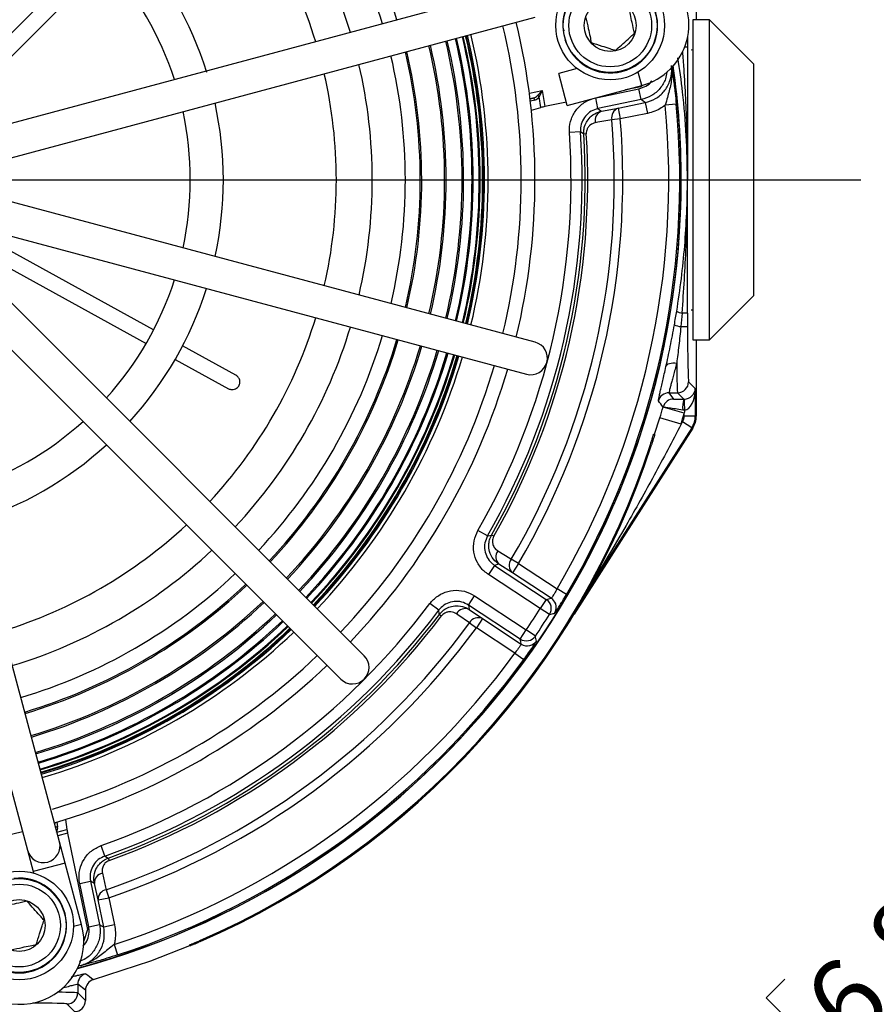
# Model space of a CAD drawing. Units: millimetres. Extents: x -5 to 599, y -5 to 425.
# Drawn here: x 247 to 286, y 283 to 328 of the extents above; entities that cross this region are included whole.
import ezdxf

# ---------------------------------------------------------------- set-up
doc = ezdxf.new("R2010")
doc.units = ezdxf.units.MM
doc.layers.add('DWG_DATA', color=7, linetype='Continuous')
doc.styles.add('SLDTEXTSTYLE5', font='TXT', dxfattribs={"width": 0.605})
doc.dimstyles.new('SLDDIMSTYLE2', dxfattribs={"dimtxt": 3.5, "dimasz": 3.556, "dimexe": 0, "dimexo": 0.0625, "dimgap": 0.875, "dimtad": 1, "dimlfac": 2, "dimrnd": 1e-09, "dimzin": 12, "dimdsep": 46, "dimtxsty": 'SLDTEXTSTYLE5', "dimsah": 1, "dimcen": 0.09, "dimadec": 0, "dimazin": 3, "dimtfac": 1, "dimtofl": 0, "dimtmove": 0, "dimatfit": 3, "dimfxl": 1, "dimfrac": 2, "dimtolj": 1, "dimtzin": 12, "dimarcsym": 0})
doc.dimstyles.new('SLDDIMSTYLE5', dxfattribs={"dimtxt": 3.5, "dimasz": 3.556, "dimexe": 0, "dimexo": 0.0625, "dimgap": 0.875, "dimtad": 1, "dimlfac": 2, "dimrnd": 1e-09, "dimzin": 4, "dimdsep": 46, "dimtxsty": 'SLDTEXTSTYLE5', "dimsah": 1, "dimcen": 0.09, "dimadec": 0, "dimazin": 1, "dimtfac": 1, "dimtofl": 0, "dimtmove": 0, "dimatfit": 3, "dimfxl": 1, "dimfrac": 2, "dimtolj": 1, "dimtzin": 12, "dimarcsym": 0})
doc.dimstyles.new('SLDDIMSTYLE6', dxfattribs={"dimtxt": 3.5, "dimasz": 3.556, "dimexe": 0, "dimexo": 0.0625, "dimgap": 0.875, "dimtad": 1, "dimdec": 4, "dimlfac": 2, "dimzin": 4, "dimdsep": 46, "dimtxsty": 'SLDTEXTSTYLE5', "dimsah": 1, "dimcen": 0.09, "dimazin": 1, "dimtfac": 1, "dimtofl": 0, "dimtmove": 0, "dimatfit": 3, "dimfxl": 1, "dimfrac": 2, "dimtolj": 1, "dimtzin": 12, "dimarcsym": 0})

# ---------------------------------------------------------------- blocks, each defined once
blk = doc.blocks.new('_D_3')
at = {"layer": 'DWG_DATA'}
for p, q in [((271.82, 350.709), (315.139, 307.39)), ((252.56, 246.225), (314.431, 308.097)), ((291.139, 293.535), (291.99, 294.386)), ((291.99, 294.386), (295.788, 290.588)), ((295.788, 290.588), (294.937, 289.737)), ((209.948, 288.837), (253.267, 245.518)), ((281.875, 284.272), (281.025, 283.421)), ((281.025, 283.421), (284.823, 279.623)), ((284.823, 279.623), (285.674, 280.473))]:
    blk.add_line(p, q, dxfattribs=at)
for points in [[(314.431, 308.097), (311.648, 305.852), (312.186, 305.313)], [(252.56, 246.225), (255.343, 248.47), (254.805, 249.009)]]:
    blk.add_solid(points, dxfattribs=at)
at = {"layer": 'DWG_DATA', "char_height": 3.5, "attachment_point": 1, "rotation": 45, "style": 'SLDTEXTSTYLE5'}
for s, insert in [('6.89in', (282.483, 283.664)), ('175.0mm', (266.61, 267.79))]:
    blk.add_mtext(s, dxfattribs=dict(at, insert=insert))
blk = doc.blocks.new('_D_4')
at = {"layer": 'DWG_DATA'}
for p, q in [((208.534, 288.837), (189.632, 269.936)), ((240.177, 274.88), (240.177, 248.999))]:
    blk.add_line(p, q, dxfattribs=at)
blk.add_arc((240.177, 320.48), 70.481, 225, 270, dxfattribs=at)
for points in [[(190.339, 270.643), (192.654, 267.916), (193.179, 268.468)], [(240.177, 249.999), (236.631, 250.47), (236.612, 249.708)]]:
    blk.add_solid(points, dxfattribs=at)
at = {"layer": 'DWG_DATA', "insert": (204.964, 263.801), "char_height": 3.5, "attachment_point": 1, "rotation": 336.7906, "style": 'SLDTEXTSTYLE5'}
blk.add_mtext('45.00deg', dxfattribs=at)
blk = doc.blocks.new('_D_5')
at = {"layer": 'DWG_DATA'}
for p, q in [((244.612, 382.696), (243.409, 382.696)), ((243.409, 382.696), (243.409, 377.324)), ((257.713, 382.696), (258.916, 382.696)), ((258.916, 382.696), (258.916, 377.324)), ((209.241, 294.044), (209.241, 377.522)), ((271.113, 355.916), (271.113, 377.522)), ((243.409, 377.324), (244.612, 377.324)), ((258.916, 377.324), (257.713, 377.324)), ((209.241, 376.522), (271.113, 376.522))]:
    blk.add_line(p, q, dxfattribs=at)
for points in [[(209.241, 376.522), (212.797, 376.141), (212.797, 376.903)], [(271.113, 376.522), (267.557, 376.903), (267.557, 376.141)]]:
    blk.add_solid(points, dxfattribs=at)
at = {"layer": 'DWG_DATA', "char_height": 3.5, "attachment_point": 1, "style": 'SLDTEXTSTYLE5'}
for s, insert in [('123.7mm', (222.164, 381.836)), ('4.87in', (244.612, 381.836))]:
    blk.add_mtext(s, dxfattribs=dict(at, insert=insert))
blk = doc.blocks.new('_D_7')
at = {"layer": 'DWG_DATA'}
for p, q in [((266.613, 351.416), (175.69, 351.416)), ((176.69, 351.416), (176.69, 289.544)), ((170.517, 337.183), (170.517, 338.386)), ((170.517, 338.386), (175.888, 338.386)), ((175.888, 338.386), (175.888, 337.183)), ((170.517, 324.082), (170.517, 322.879)), ((175.888, 322.879), (175.888, 324.082)), ((170.517, 322.879), (175.888, 322.879)), ((204.741, 289.544), (175.69, 289.544))]:
    blk.add_line(p, q, dxfattribs=at)
for points in [[(176.69, 351.416), (176.309, 347.86), (177.071, 347.86)], [(176.69, 289.544), (177.071, 293.1), (176.309, 293.1)]]:
    blk.add_solid(points, dxfattribs=at)
at = {"layer": 'DWG_DATA', "char_height": 3.5, "attachment_point": 1, "rotation": 90, "style": 'SLDTEXTSTYLE5'}
for s, insert in [('4.87in', (171.376, 324.082)), ('123.7mm', (171.376, 301.633))]:
    blk.add_mtext(s, dxfattribs=dict(at, insert=insert))
blk = doc.blocks.new('SW_CENTERMARKSYMBOL_3')
at = {"layer": 'DWG_DATA', "color": 0}
blk.add_line((2.5, 0), (45.147, 0), dxfattribs=at)

msp = doc.modelspace()

# ---------------------------------------------------------------- linework, layer by layer
at = {"color": 7, "linetype": 'Continuous', "lineweight": 25}
for p, q in [((277.861742, 353.165084), (277.861742, 327.729973)), ((244.642868, 323.888084), (262.797104, 342.054012)), ((270.16486, 329.302166), (245.359866, 322.647129)), ((245.748561, 321.198365), (270.553555, 327.853402)), ((278.460668, 327.729973), (277.710668, 327.729973)), ((277.710668, 327.729973), (277.710668, 313.229973)), ((280.460668, 325.729973), (278.460668, 327.729973)), ((278.460668, 313.229973), (278.460668, 327.729973)), ((277.710668, 326.369973), (277.630462, 326.362685)), ((280.460668, 325.729973), (280.460668, 315.229973)), ((272.462897, 325.518412), (271.628353, 325.294509)), ((272.017048, 323.845745), (271.628353, 325.294509)), ((275.425036, 324.760236), (275.355687, 324.698459)), ((270.663912, 324.299233), (270.884625, 324.526517)), ((270.884625, 324.526517), (270.748638, 324.240371)), ((270.884625, 324.526517), (270.996733, 323.796153)), ((272.017048, 323.845745), (275.397497, 324.7527)), ((275.355687, 324.698459), (274.65375, 324.553157)), ((275.365282, 324.112952), (275.263945, 324.602497)), ((270.822955, 323.756205), (270.748638, 324.240371)), ((271.97597, 323.998855), (270.996733, 323.796153)), ((273.406856, 323.707556), (273.30552, 324.197102)), ((275.365282, 324.112952), (273.406856, 323.707556)), ((274.318786, 323.726677), (275.551984, 323.981949)), ((275.551984, 323.981949), (275.653321, 323.492404)), ((276.956236, 323.905211), (276.458466, 323.858854)), ((270.386642, 323.641589), (270.822955, 323.756205)), ((273.565328, 323.586901), (274.318786, 323.726677)), ((274.318786, 323.726677), (274.420122, 323.237131)), ((275.653321, 323.492404), (274.420122, 323.237131)), ((274.420122, 323.237131), (274.038335, 323.206391)), ((272.611935, 322.661373), (272.113138, 322.627827)), ((272.877139, 322.559178), (272.760473, 322.55176)), ((270.558296, 313.126101), (245.749023, 319.765167)), ((245.361261, 318.316154), (270.170534, 311.677088)), ((253.266545, 313.681691), (245.59391, 317.900615)), ((245.25663, 317.28723), (252.929265, 313.068306)), ((262.810989, 298.920501), (244.645061, 317.074737)), ((243.584742, 316.013735), (261.75067, 297.859499)), ((248.998824, 290.491743), (242.343787, 315.296737)), ((278.460668, 313.229973), (280.460668, 315.229973)), ((240.895023, 314.908042), (247.55006, 290.103048)), ((277.630462, 314.59726), (277.710668, 314.589973)), ((277.468851, 314.446971), (277.219024, 314.446971)), ((277.468851, 314.446971), (277.468851, 313.829531)), ((277.16598, 313.829531), (277.468851, 313.829531)), ((277.710668, 313.229973), (278.460668, 313.229973)), ((277.861742, 313.229973), (277.861742, 309.771821)), ((256.994313, 311.631918), (254.58128, 312.958763)), ((254.243999, 312.345378), (256.657032, 311.018532)), ((277.511727, 311.329912), (277.817952, 311.023686)), ((277.817952, 311.023686), (277.817952, 309.784603)), ((276.624787, 310.829988), (277.011803, 310.829988)), ((276.624787, 310.829988), (276.837228, 310.549488)), ((277.300837, 310.540953), (277.011803, 310.829988)), ((276.356347, 310.186229), (276.356387, 310.18637)), ((276.358151, 310.185716), (276.356347, 310.186229)), ((277.318028, 309.912614), (276.358151, 310.185716)), ((275.975233, 308.952114), (276.212799, 309.694444)), ((277.170664, 309.407757), (276.212799, 309.694444)), ((277.318028, 309.784603), (277.318028, 309.912614)), ((277.318028, 309.784603), (277.817952, 309.784603)), ((277.817952, 309.784603), (277.861742, 309.771821)), ((277.704742, 309.233952), (272.324388, 300.802864)), ((277.660952, 309.246734), (272.876667, 301.749694)), ((277.170664, 309.407757), (277.239528, 309.515668)), ((277.660952, 309.246734), (277.239528, 309.515668)), ((277.704742, 309.233952), (277.660952, 309.246734)), ((275.934661, 308.964718), (275.98241, 308.949884)), ((275.83085, 308.473396), (275.783097, 308.488231)), ((268.399307, 304.346529), (267.965293, 304.594632)), ((268.687125, 304.330728), (268.585408, 304.388344)), ((268.718325, 303.014689), (268.443819, 302.596872)), ((268.718325, 303.014689), (271.064205, 301.473446)), ((269.53335, 302.677992), (268.919683, 303.063145)), ((269.807855, 303.095809), (269.477491, 303.289628)), ((269.807855, 303.095809), (269.53335, 302.677992)), ((269.807855, 303.095809), (271.552129, 301.949821)), ((270.7897, 301.055629), (268.443819, 302.596872)), ((271.291775, 301.522707), (269.53335, 302.677992)), ((267.537445, 301.217308), (267.811951, 301.635124)), ((267.811951, 301.635124), (270.157831, 300.093881)), ((271.982586, 301.695596), (271.552129, 301.949821)), ((266.188405, 300.981382), (265.788391, 301.281235)), ((269.883326, 299.676064), (267.537445, 301.217308)), ((271.064205, 301.473446), (270.7897, 301.055629)), ((266.223906, 300.793974), (266.317168, 300.723489)), ((267.572908, 301.013259), (268.17003, 300.602925)), ((271.21182, 300.787789), (270.7897, 301.055629)), ((267.586482, 300.411379), (267.895525, 300.185108)), ((268.17003, 300.602925), (267.895525, 300.185108)), ((268.17003, 300.602925), (269.928456, 299.44764)), ((271.988072, 300.357255), (271.98433, 300.344434)), ((272.129811, 300.579361), (271.988072, 300.357255)), ((269.639799, 299.039121), (267.895525, 300.185108)), ((269.883326, 299.676064), (270.157831, 300.093881)), ((270.571239, 299.812779), (270.157831, 300.093881)), ((269.639799, 299.039121), (270.04402, 298.744962)), ((249.267914, 291.497405), (249.335928, 291.051446)), ((249.368252, 290.87609), (250.270558, 286.517136)), ((249.257954, 289.525901), (248.998824, 290.491743)), ((247.55006, 290.103048), (247.80919, 289.137206)), ((251.050998, 289.844118), (250.88377, 290.315243)), ((250.002953, 286.749104), (249.257954, 289.525901)), ((251.210572, 289.751301), (251.250079, 289.641278)), ((247.80919, 289.137206), (247.827414, 289.06928)), ((249.916818, 288.59786), (250.406364, 288.699196)), ((250.406364, 288.699196), (250.811759, 286.740771)), ((250.322213, 286.639434), (249.916818, 288.59786)), ((250.750842, 287.854616), (250.580016, 288.601646)), ((251.117035, 288.318568), (251.240387, 287.955952)), ((250.750842, 287.854616), (251.240387, 287.955952)), ((251.006115, 286.621417), (250.750842, 287.854616)), ((251.240387, 287.955952), (251.49566, 286.722753)), ((250.270558, 286.517136), (250.101155, 286.005057)), ((250.322213, 286.639434), (250.811759, 286.740771)), ((251.49566, 286.722753), (251.006115, 286.621417)), ((255.36382, 286.014662), (255.38315, 285.968545)), ((251.478959, 285.838295), (251.634021, 285.363028)), ((254.923327, 285.772142), (254.903998, 285.818255)), ((249.826615, 284.031816), (249.826615, 283.6448)), ((250.176631, 283.766916), (249.826615, 284.031816)), ((250.176631, 283.766916), (250.176631, 283.294785)), ((249.826615, 283.6448), (250.176631, 283.294785)), ((249.676707, 282.794861), (249.326692, 283.144876))]:
    msp.add_line(p, q, dxfattribs=at)
at = {"color": 8, "linetype": 'Continuous', "lineweight": 25}
for p, q in [((277.468851, 326.951757), (277.468851, 326.512974)), ((277.341793, 326.512974), (277.468851, 326.512974)), ((275.397497, 324.7527), (275.233178, 325.36516)), ((270.296985, 324.404876), (270.884625, 324.526517)), ((273.397974, 324.21624), (275.263945, 324.602497)), ((270.452746, 324.182168), (270.328321, 324.156412)), ((270.329139, 324.149697), (270.452746, 324.182168)), ((270.543296, 324.09517), (270.342016, 324.042296)), ((248.772244, 291.346554), (248.78157, 291.301504)), ((248.791592, 291.26415), (248.778732, 291.348469)), ((248.88242, 291.379288), (248.913796, 291.173558)), ((248.880623, 290.932308), (249.335928, 291.051446)), ((249.368252, 290.87609), (248.926704, 290.760552)), ((249.257954, 289.525901), (247.80919, 289.137206)), ((250.002953, 286.749104), (249.631954, 286.649567))]:
    msp.add_line(p, q, dxfattribs=at)
at = {"color": 7, "linetype": 'Continuous', "lineweight": 25, "flags": 128}
for points in [[(275.551984, 323.981949), (275.459148, 324.047166), (275.365282, 324.112952)], [(273.406856, 323.707556), (273.478155, 323.653332), (273.565328, 323.586901)], [(274.038335, 323.206391), (273.404229, 323.089519), (273.284807, 323.067512)], [(272.760473, 322.55176), (272.727015, 322.576488), (272.611935, 322.661373)], [(276.489221, 312.019718), (276.509173, 312.064438), (276.544027, 312.104111), (276.592671, 312.137469), (276.653552, 312.163449), (276.724728, 312.181222), (276.803926, 312.19022), (276.88862, 312.190156), (276.976105, 312.181032)], [(268.399307, 304.346529), (268.434067, 304.354309), (268.585408, 304.388344)], [(268.8637, 303.674568), (269.408399, 303.332959), (269.477491, 303.289628)], [(268.919683, 303.063145), (268.808376, 303.036304), (268.718325, 303.014689)], [(267.537445, 301.217308), (267.553356, 301.126076), (267.572908, 301.013259)], [(271.064205, 301.473446), (271.178264, 301.498068), (271.291775, 301.522707)], [(266.223906, 300.793974), (266.21594, 300.836212), (266.188405, 300.981382)], [(267.586482, 300.411379), (267.056706, 300.7757), (266.989506, 300.821913)], [(269.928456, 299.44764), (269.906006, 299.561604), (269.883326, 299.676064)], [(251.050998, 289.844118), (251.080782, 289.826763), (251.210572, 289.751301)], [(250.580016, 288.601646), (250.484437, 288.655283), (250.406364, 288.699196)], [(250.945358, 289.065308), (251.089833, 288.4369), (251.117035, 288.318568)], [(250.811759, 286.740771), (250.909402, 286.680734), (251.006115, 286.621417)], [(250.539088, 284.247569), (253.133684, 285.092371), (254.913427, 285.795762)]]:
    msp.add_lwpolyline(points, dxfattribs=at)
at = {"color": 8, "linetype": 'Continuous', "lineweight": 25, "flags": 128}
msp.add_lwpolyline([(249.933819, 284.870955), (249.88094, 284.901879), (249.85881, 284.914852)], dxfattribs=at)
at = {"color": 7, "linetype": 'Continuous', "lineweight": 25}
for centre, radius in [((273.960417, 327.473237), 2.4625), ((273.960417, 327.473237), 2.125), ((273.960417, 327.473237), 1.875), ((273.960417, 327.473237), 1.175), ((247.169895, 286.696186), 2.4625), ((247.169895, 286.696186), 2.125), ((247.169895, 286.696186), 1.875), ((247.169895, 286.696186), 1.175)]:
    msp.add_circle(centre, radius, dxfattribs=at)
at = {"color": 8, "linetype": 'Continuous', "lineweight": 25}
for centre, radius, start, end in [((240.176631, 320.479973), 25.175654, 16.7255768, 43.3113105), ((240.176631, 320.479973), 28.003818, 346.5531263, 13.4837611), ((240.176631, 320.479973), 28.088604, 346.5484928, 13.4883946), ((240.176631, 320.479973), 26.280116, 346.6538121, 13.3830753), ((240.176631, 320.479973), 27.070179, 346.6060702, 13.4308172), ((240.176631, 320.479973), 27.521945, 346.5800032, 13.4568842), ((240.176631, 320.479973), 27.849108, 346.561654, 13.4752334), ((240.176631, 320.479973), 25.175654, 346.7255768, 13.3113105), ((240.176631, 320.479973), 25.175654, 316.7255768, 343.3113105), ((240.176631, 320.479973), 26.280116, 316.6538121, 343.3830753), ((240.176631, 320.479973), 27.070179, 316.6060702, 343.4308172), ((240.176631, 320.479973), 27.521945, 316.5800032, 343.4568842), ((240.176631, 320.479973), 27.849108, 316.561654, 343.4752334), ((240.176631, 320.479973), 28.003818, 316.5531263, 343.4837611), ((240.176631, 320.479973), 28.088604, 316.5484928, 343.4883946), ((240.176631, 320.479973), 25.175654, 286.7255768, 313.3113105), ((240.176631, 320.479973), 26.280116, 286.6538121, 313.3830753), ((271.017034, 301.104834), 0.500093, 327.8813889, 19.1319213), ((240.176631, 320.479973), 27.070179, 286.6060702, 313.4308172), ((240.176631, 320.479973), 27.521945, 286.5800032, 313.4568842), ((240.176631, 320.479973), 27.849108, 286.561654, 313.4752334), ((240.176631, 320.479973), 28.003818, 286.5531263, 313.4837611), ((240.176631, 320.479973), 28.088604, 286.5484928, 313.4883946), ((270.202932, 299.865677), 0.500073, 283.1869111, 325.5095039), ((248.885557, 291.278893), 0.109054, 224.8795409, 285.0077387)]:
    msp.add_arc(centre, radius, start, end, dxfattribs=at)
at = {"color": 7, "linetype": 'Continuous', "lineweight": 25}
for centre, radius, start, end in [((240.176631, 320.479973), 24.5, 16.7726702, 43.2642172), ((240.176631, 320.479973), 23, 16.8871156, 43.1497718), ((240.176631, 320.479973), 21.37171, 17.0295443, 43.0073431), ((240.176631, 320.479973), 16.25, 17.4292444, 42.3730834), ((240.176631, 320.479973), 14.75, 17.9330453, 42.1038421), ((274.652498, 327.529497), 2.875, 285.0184437, 105.0184437), ((273.960417, 327.473237), 2.15, 197.0326429, 186.3575292), ((240.176631, 320.479973), 29.75, 346.4630282, 13.5738592), ((240.176631, 320.479973), 30.375, 346.4332981, 13.6035893), ((240.176631, 320.479973), 28.03334, 346.5515098, 13.4853776), ((240.176631, 320.479973), 28.25, 346.5397493, 13.4971381), ((240.176631, 320.479973), 26.349106, 346.649529, 13.3873584), ((240.176631, 320.479973), 27.13917, 346.6020333, 13.4348541), ((240.176631, 320.479973), 27.575623, 346.5769628, 13.4599246), ((240.176631, 320.479973), 27.889628, 346.5594114, 13.477476), ((240.176631, 320.479973), 24.5, 346.7726702, 13.2642172), ((240.176631, 320.479973), 25.241614, 346.7211145, 13.3157729), ((240.176631, 320.479973), 23, 346.8871156, 13.1497718), ((240.176631, 320.479973), 36.995636, 285.1086338, 8.0041075), ((240.176631, 320.479973), 21.37171, 347.0295443, 13.0073431), ((240.176631, 320.479973), 37.004364, 0, 8.0157687), ((240.176631, 320.479973), 16.25, 347.663804, 12.3730834), ((270.448904, 324.087547), 0.094699, 4.6171407, 87.674915), ((270.616781, 324.140985), 0.165118, 37.0069174, 73.4147413), ((240.176631, 320.479973), 36.938755, 329.4341953, 5.3205377), ((240.176631, 320.479973), 14.75, 347.9330453, 12.1038421), ((240.176631, 320.479973), 36.438831, 329.4341953, 5.3205377), ((273.71947, 323.1682), 0.446173, 110.2108043, 193.0423295), ((274.473111, 323.307761), 0.446437, 110.2234952, 193.1243469), ((240.176631, 320.479973), 33.971288, 329.6005352, 4.6033126), ((240.176631, 320.479973), 34.35431, 329.6005352, 4.6033126), ((240.176631, 320.479973), 32.008651, 330.2456311, 3.8475705), ((240.176631, 320.479973), 32.508575, 330.2456311, 3.8475705), ((240.176631, 320.479973), 32.649642, 330.4714147, 3.6381552), ((240.176631, 320.479973), 32.766543, 330.4714147, 3.6381552), ((240.176631, 320.479973), 37.004364, 285.0969726, 0), ((240.176631, 320.479973), 14.75, 317.9330453, 342.1038421), ((240.176631, 320.479973), 16.25, 317.663804, 342.3730834), ((277.276346, 315.032715), 0.588542, 239.2709055, 264.410678), ((240.176631, 320.479973), 21.37171, 317.0295443, 343.0073431), ((240.176631, 320.479973), 23, 316.8871156, 343.1497718), ((277.275323, 314.734733), 0.911783, 243.6704327, 263.1123625), ((240.176631, 320.479973), 24.5, 316.7726702, 343.2642172), ((240.176631, 320.479973), 25.241614, 316.7211145, 343.3157729), ((240.176631, 320.479973), 26.349106, 316.649529, 343.3873584), ((240.176631, 320.479973), 27.13917, 316.6020333, 343.4348541), ((270.364415, 312.401595), 0.75, 255.0184437, 75.0184437), ((240.176631, 320.479973), 27.575623, 316.5769628, 343.4599246), ((240.176631, 320.479973), 27.889628, 316.5594114, 343.477476), ((240.176631, 320.479973), 28.03334, 316.5515098, 343.4853776), ((240.176631, 320.479973), 28.25, 316.5397493, 343.4971381), ((240.176631, 320.479973), 29.75, 316.4630282, 343.5738592), ((240.176631, 320.479973), 30.375, 316.4332981, 343.6035893), ((277.011624, 311.33009), 0.500102, 270.020437, 359.979563), ((276.624915, 310.329895), 0.500092, 90.0146597, 164.4241374), ((276.837355, 310.049396), 0.500092, 90.0145604, 164.10371), ((278.542114, 310.166001), 1.296671, 163.1920025, 185.0393044), ((282.67912, 310.383399), 5.359808, 178.3114624, 183.6536449), ((178.817666, 235.552465), 122.817026, 37.42220699, 37.58557392), ((240.176631, 320.479973), 37.615596, 343.3376988, 344.1180473), ((240.176631, 320.479973), 38.615443, 343.3376988, 344.1180473), ((276.817952, 309.784647), 1, 327.4582935, 359.9974526), ((240.176631, 320.479973), 14.75, 287.9330453, 312.1038421), ((240.176631, 320.479973), 16.25, 287.4292444, 312.3730834), ((240.600454, 319.941687), 37, 293.5162958, 341.9677141), ((240.600454, 319.941687), 37.05, 293.5152508, 341.9687591), ((240.176631, 320.479973), 21.37171, 287.0295443, 313.0073431), ((240.176631, 320.479973), 23, 286.8871156, 313.1497718), ((269.225195, 303.399393), 0.454312, 142.721028, 227.7420345), ((269.83893, 303.014268), 0.45438, 142.6982865, 227.7379608), ((240.176631, 320.479973), 24.5, 286.7726702, 313.2642172), ((240.176631, 320.479973), 25.241614, 286.7211145, 313.3157729), ((240.176631, 320.479973), 26.349106, 286.649529, 313.3873584), ((240.176631, 320.479973), 32.008651, 289.5426015, 323.144541), ((270.789456, 301.055577), 0.500102, 327.6244414, 56.675049), ((271.017054, 301.104862), 0.500066, 19.1296777, 56.6762167), ((240.176631, 320.479973), 27.13917, 286.6020333, 313.4348541), ((240.176631, 320.479973), 32.508575, 289.5426015, 323.144541), ((240.176631, 320.479973), 32.649642, 289.7520168, 322.9187574), ((240.176631, 320.479973), 32.766543, 289.7520168, 322.9187574), ((267.385578, 300.599367), 0.454312, 65.6481375, 150.6691441), ((240.176631, 320.479973), 36.255553, 325.7857677, 327.6044044), ((240.176631, 320.479973), 36.755477, 325.7857677, 327.6044044), ((248.203422, 404.21185), 105.952455, 282.54214946, 282.66891569), ((240.176631, 320.479973), 27.575623, 286.5769628, 313.4599246), ((240.176631, 320.479973), 27.889628, 286.5594114, 313.477476), ((240.176631, 320.479973), 33.971288, 288.7868595, 323.7896369), ((267.982701, 300.188958), 0.45438, 65.6522113, 150.6918855), ((240.176631, 320.479973), 28.03334, 286.5515098, 313.4853776), ((240.176631, 320.479973), 28.25, 286.5397493, 313.4971381), ((240.176631, 320.479973), 34.35431, 288.7868595, 323.7896369), ((270.157783, 300.094125), 0.500102, 236.7151231, 325.7657306), ((166.612384, 279.891134), 105.850439, 10.72119527, 10.84808368), ((270.202908, 299.865688), 0.500088, 236.7147017, 283.1892842), ((240.176631, 320.479973), 29.75, 286.6155694, 313.5738592), ((240.176631, 320.479973), 36.438831, 288.0696344, 323.9559767), ((262.280829, 298.39), 0.75, 225.0184437, 45.0184437), ((240.176631, 320.479973), 30.375, 286.4383303, 313.6035893), ((240.176631, 320.479973), 36.938755, 288.0696344, 323.9559767), ((240.176631, 320.479973), 30.375, 256.4332981, 283.6035893), ((248.274442, 290.297396), 0.75, 195.0184437, 15.0184437), ((247.169895, 286.696186), 2.15, 107.0326429, 96.3575292), ((251.025502, 288.626391), 0.446173, 100.3478426, 183.1793677), ((251.196597, 287.879277), 0.446437, 100.2658252, 183.1666768), ((247.226155, 286.004105), 2.875, 195.0184437, 15.0184437), ((250.326708, 284.031688), 0.500092, 105.5758626, 179.9853403), ((324.998641, 381.701256), 122.643574, 232.41424942, 232.61834001), ((249.326513, 283.644979), 0.500102, 270.020437, 359.979563)]:
    msp.add_arc(centre, radius, start, end, dxfattribs=at)
for centre, major_axis, ratio, start_param, end_param in [((270.402139, 324.426643), (0.333584, 0.096657), 0.71778442, 4.656410758, 5.383492745), ((270.472447, 324.437435), (0.169617, 0.314743), 0.948203562, 3.866297091, 4.593379078), ((270.998723, 323.783185), (0.245133, 0.050779), 0.052337069, 1.568074829, 2.359429292), ((277.512488, 313.829531), (0, 2.5), 0.017455065, 1.570796327, 3.124139361), ((277.012564, 313.829531), (0, 3), 0.014545887, 2.152561583, 3.124139361), ((277.318028, 311.023686), (0.466531, 0.189651), 0.951631498, 4.350489498, 5.879474317), ((277.318028, 311.023686), (0.011772, 0.982682), 0.508670739, 3.189497914, 4.718482733), ((276.817952, 309.784647), (0.48005, -0.140123), 0.999834722, 5.999227572, 6.567143042), ((276.86159, 309.771909), (0.9601, -0.280246), 0.999834722, 5.999227572, 6.567143042), ((271.98792, 301.286328), (0.000128, 0.929554), 0.009387935, 3.173760386, 3.193562502), ((248.571532, 291.102709), (0.221542, 0.280629), 0.948203562, 4.831398883, 5.558480869), ((249.380944, 290.879411), (-0.050709, 0.245147), 0.052337069, 0.782163362, 1.573517825), ((249.676554, 283.294937), (0.353661, -0.353661), 0.99969546, 5.497939437, 7.068431177)]:
    msp.add_ellipse(centre, major_axis=major_axis, ratio=ratio, start_param=start_param, end_param=end_param, dxfattribs=at)
at = {"color": 8, "linetype": 'Continuous', "lineweight": 25}
for centre, major_axis, ratio, end_param in [((246.827072, 283.644039), (3, 0), 0.014545887, 0.802307534), ((246.827072, 283.144115), (2.5, 0), 0.017455065, 1.176559754)]:
    msp.add_ellipse(centre, major_axis=major_axis, ratio=ratio, start_param=0.017453293, end_param=end_param, dxfattribs=at)
at = {"color": 7, "linetype": 'Continuous', "lineweight": 25}
for points, knots in [([(275.059527, 327.119272), (275.024738, 327.280876), (274.96521, 327.557393), (274.878677, 327.959357), (274.835607, 328.159424), (274.816515, 328.248111)], [0, 0, 0, 0, 0.439122227, 0.751371471, 1, 1, 1, 1]), ([(272.861308, 327.827202), (272.896097, 327.665598), (272.955625, 327.38908), (273.042158, 326.987117), (273.085228, 326.787049), (273.10432, 326.698363)], [0, 0, 0, 0, 0.439122227, 0.751371471, 1, 1, 1, 1]), ([(271.889307, 327.248756), (271.885696, 327.248008), (271.867338, 327.244208), (271.843981, 327.239373), (271.826017, 327.235655), (271.824309, 327.235301), (271.823639, 327.235162)], [0, 0, 0, 0, 0.084973137, 0.432051106, 0.777570406, 1, 1, 1, 1]), ([(274.203429, 326.344397), (274.244158, 326.381262), (274.376223, 326.500797), (274.619678, 326.721154), (274.873491, 326.950886), (275.01055, 327.074941), (275.059527, 327.119272)], [0, 0, 0, 0, 0.151540452, 0.491380227, 0.81824662, 1, 1, 1, 1]), ([(273.10432, 326.698363), (273.261668, 326.647689), (273.530903, 326.560983), (273.92228, 326.434941), (274.117078, 326.372206), (274.203429, 326.344397)], [0, 0, 0, 0, 0.439122227, 0.751371471, 1, 1, 1, 1]), ([(277.468851, 326.512974), (277.468851, 326.007927), (277.468514, 325.50307), (277.46748, 324.495372), (277.466777, 323.992454), (277.464351, 322.485281), (277.462316, 321.483014), (277.460275, 320.479973)], [0, 0, 0, 0, 0.25, 0.25, 0.5, 0.5, 1, 1, 1, 1]), ([(275.551984, 323.981949), (275.713767, 324.032351), (276.037323, 324.133153), (276.424972, 324.477437), (276.680308, 324.918956), (276.763228, 325.336303), (276.740255, 325.582349), (276.732908, 325.661043)], [0, 0, 0, 0, 0.223731299, 0.447451916, 0.671136529, 0.894818231, 1, 1, 1, 1]), ([(276.732908, 325.661043), (276.733167, 325.659275), (276.744803, 325.57999), (276.770821, 325.295738), (276.723026, 324.809207), (276.576448, 324.302889), (276.490379, 323.978962), (276.458466, 323.858854)], [0, 0, 0, 0, 0.002960342, 0.132734301, 0.471845617, 0.804167284, 1, 1, 1, 1]), ([(276.732908, 325.661043), (276.73308, 325.659958), (276.741628, 325.606213), (276.772915, 325.406642), (276.829102, 325.024141), (276.898598, 324.485296), (276.939246, 324.0762), (276.956236, 323.905211)], [0, 0, 0, 0, 0.002217573, 0.109789719, 0.406921823, 0.752111597, 1, 1, 1, 1]), ([(272.113138, 322.627827), (272.111417, 322.66997), (272.102849, 322.879825), (272.176808, 323.260029), (272.432737, 323.70158), (272.820194, 324.045856), (273.143745, 324.146687), (273.30552, 324.197102)], [0, 0, 0, 0, 0.059101678, 0.294306562, 0.529517829, 0.76475962, 1, 1, 1, 1]), ([(273.406856, 323.707556), (273.298994, 323.673958), (273.083277, 323.606765), (272.824944, 323.377253), (272.65433, 323.082867), (272.605053, 322.829381), (272.610784, 322.689471), (272.611935, 322.661373)], [0, 0, 0, 0, 0.2352501116, 0.4704836873, 0.7056845427, 0.9408935302, 1, 1, 1, 1]), ([(272.760473, 322.55176), (272.75946, 322.596679), (272.756758, 322.71643), (272.798208, 322.9245), (272.909695, 323.16375), (273.119593, 323.401116), (273.355576, 323.53668), (273.520792, 323.576238), (273.565328, 323.586901)], [0, 0, 0, 0, 0.087388754, 0.23297215, 0.412544163, 0.616376705, 0.896587805, 1, 1, 1, 1]), ([(276.458466, 323.858854), (276.399374, 323.816986), (276.249924, 323.711098), (275.981535, 323.577882), (275.763763, 323.521167), (275.653321, 323.492404)], [0, 0, 0, 0, 0.243750592, 0.616471261, 1, 1, 1, 1]), ([(273.284807, 323.067512), (273.203576, 323.041815), (273.082576, 323.003537), (272.956678, 322.865849), (272.897935, 322.748036), (272.875372, 322.641929), (272.876664, 322.581445), (272.877139, 322.559178)], [0, 0, 0, 0, 0.425252221, 0.633455644, 0.800950592, 0.92671796, 1, 1, 1, 1]), ([(276.975613, 314.526808), (277.055828, 315.017517), (277.126128, 315.510327), (277.246876, 316.499211), (277.297309, 316.995286), (277.418548, 318.485193), (277.459443, 319.482781), (277.460275, 320.479973)], [0, 0, 0, 0, 0.25, 0.25, 0.5, 0.5, 1, 1, 1, 1]), ([(277.219024, 314.446971), (277.259063, 314.948426), (277.294407, 315.450789), (277.355022, 316.455784), (277.380319, 316.958464), (277.440915, 318.467155), (277.460871, 319.473551), (277.460275, 320.479973)], [0, 0, 0, 0, 0.25, 0.25, 0.5, 0.5, 1, 1, 1, 1]), ([(277.468851, 314.446971), (277.468851, 314.952018), (277.468514, 315.456875), (277.46748, 316.464573), (277.466777, 316.967491), (277.464351, 318.474664), (277.462316, 319.476931), (277.460275, 320.479973)], [0, 0, 0, 0, 0.25, 0.25, 0.5, 0.5, 1, 1, 1, 1]), ([(276.489221, 312.019718), (276.551105, 312.299684), (276.615768, 312.602224), (276.74712, 313.251656), (276.810415, 313.581849), (276.870917, 313.917541)], [0, 0, 0, 0, 0.5, 0.5, 1, 1, 1, 1]), ([(277.16598, 313.829531), (277.135621, 313.537646), (277.103916, 313.251027), (277.03858, 312.688353), (277.006463, 312.425156), (276.976105, 312.181032)], [0, 0, 0, 0, 0.5, 0.5, 1, 1, 1, 1]), ([(276.143188, 310.464177), (276.139371, 310.469136), (276.145235, 310.508298), (276.167738, 310.617264), (276.177607, 310.662326), (276.201258, 310.767094), (276.215075, 310.826977), (276.246376, 310.961473), (276.263863, 311.036085), (276.302322, 311.200442), (276.323206, 311.289821), (276.388955, 311.573464), (276.437333, 311.784971), (276.489221, 312.019718)], [0, 0, 0, 0, 0.25, 0.25, 0.375, 0.375, 0.5, 0.5, 0.625, 0.625, 0.75, 0.75, 1, 1, 1, 1]), ([(276.976105, 312.181032), (276.923968, 311.978997), (276.875194, 311.796318), (276.80869, 311.550626), (276.787528, 311.473081), (276.748454, 311.330144), (276.730652, 311.265147), (276.698729, 311.147824), (276.684606, 311.095499), (276.660381, 311.003832), (276.65024, 310.964318), (276.627071, 310.868722), (276.620958, 310.834308), (276.624787, 310.829988)], [0, 0, 0, 0, 0.25, 0.25, 0.375, 0.375, 0.5, 0.5, 0.625, 0.625, 0.75, 0.75, 1, 1, 1, 1]), ([(256.657032, 311.018532), (256.707527, 310.998598), (256.793799, 310.96454), (256.926721, 310.983685), (257.024461, 311.031568), (257.097405, 311.098036), (257.146793, 311.176486), (257.173006, 311.260832), (257.179205, 311.356236), (257.153083, 311.469414), (257.08796, 311.569613), (257.022459, 311.613192), (256.994313, 311.631918)], [0, 0, 0, 0, 0.170031273, 0.290508833, 0.379045804, 0.449388813, 0.520093566, 0.583092543, 0.648972363, 0.751337989, 0.893148196, 1, 1, 1, 1]), ([(276.837228, 310.549488), (276.838046, 310.548405), (276.850763, 310.547347), (276.898303, 310.54536), (276.932442, 310.54446), (277.018327, 310.542907), (277.068345, 310.542282), (277.180053, 310.54135), (277.239148, 310.541062), (277.300837, 310.540953)], [0, 0, 0, 0, 0.25, 0.25, 0.5, 0.5, 0.75, 0.75, 1, 1, 1, 1]), ([(277.250455, 310.052102), (277.133603, 310.068481), (277.022138, 310.084406), (276.810804, 310.11506), (276.716852, 310.128928), (276.553306, 310.153496), (276.488268, 310.16351), (276.393117, 310.178777), (276.36541, 310.183646), (276.35815, 310.185712)], [0, 0, 0, 0, 0.25, 0.25, 0.5, 0.5, 0.75, 0.75, 1, 1, 1, 1]), ([(277.170664, 309.407757), (276.773591, 308.632696), (276.3674, 307.862911), (275.537176, 306.333245), (275.113375, 305.573786), (273.817041, 303.311807), (272.919375, 301.825023), (271.988245, 300.358029)], [0, 0, 0, 0, 0.25, 0.25, 0.5, 0.5, 1, 1, 1, 1]), ([(275.783097, 308.488231), (275.800424, 308.541706), (275.835079, 308.648654), (275.880443, 308.791461), (275.914326, 308.899344), (275.932128, 308.956564), (275.933941, 308.962401), (275.934661, 308.964718)], [0, 0, 0, 0, 0.214688353, 0.429377271, 0.64405596, 0.858739225, 1, 1, 1, 1]), ([(275.98241, 308.949884), (275.980772, 308.944605), (275.977496, 308.934048), (275.951831, 308.851752), (275.913679, 308.730753), (275.870907, 308.596826), (275.84223, 308.508463), (275.83085, 308.473396)], [0, 0, 0, 0, 0.214689616, 0.429379275, 0.64406718, 0.858748262, 1, 1, 1, 1]), ([(268.443819, 302.596872), (268.379385, 302.643799), (268.179082, 302.789676), (267.920784, 303.128681), (267.758879, 303.612316), (267.757405, 304.13076), (267.895997, 304.440009), (267.965293, 304.594632)], [0, 0, 0, 0, 0.105982843, 0.32946242, 0.552953143, 0.776477333, 1, 1, 1, 1]), ([(268.399307, 304.346529), (268.353091, 304.243444), (268.260662, 304.037283), (268.261616, 303.691635), (268.369567, 303.369201), (268.541803, 303.143208), (268.675359, 303.04597), (268.718325, 303.014689)], [0, 0, 0, 0, 0.223534078, 0.447050037, 0.670528323, 0.894008532, 1, 1, 1, 1]), ([(268.919683, 303.063145), (268.831739, 303.132161), (268.642198, 303.280906), (268.483682, 303.598506), (268.446144, 303.911312), (268.482159, 304.170674), (268.550315, 304.314362), (268.585408, 304.388344)], [0, 0, 0, 0, 0.2379999307, 0.5129454401, 0.7081905752, 0.8497517622, 1, 1, 1, 1]), ([(268.687125, 304.330728), (268.669776, 304.293722), (268.635139, 304.219838), (268.619592, 304.088624), (268.643088, 303.931505), (268.726003, 303.779412), (268.819208, 303.708445), (268.8637, 303.674568)], [0, 0, 0, 0, 0.125572833, 0.250710494, 0.43936247, 0.732370187, 1, 1, 1, 1]), ([(271.98861, 300.35967), (272.30594, 300.875618), (272.814069, 301.701786), (273.262474, 302.565007), (273.430847, 302.889141)], [0, 0, 0, 0, 0.62450595, 1, 1, 1, 1]), ([(265.788391, 301.281235), (265.839217, 301.34264), (265.997219, 301.533524), (266.351569, 301.770332), (266.844302, 301.901976), (267.361843, 301.87134), (267.661915, 301.713863), (267.811951, 301.635124)], [0, 0, 0, 0, 0.105982843, 0.329462419, 0.552953143, 0.776477333, 1, 1, 1, 1]), ([(271.552129, 301.949821), (271.525372, 301.90023), (271.471903, 301.801129), (271.395423, 301.672003), (271.334639, 301.576559), (271.30042, 301.5287), (271.29415, 301.524353), (271.291775, 301.522707)], [0, 0, 0, 0, 0.217386523, 0.434425415, 0.651133765, 0.867836821, 1, 1, 1, 1]), ([(271.775126, 301.352175), (271.786584, 301.370546), (271.850131, 301.47243), (271.922921, 301.595069), (271.982586, 301.695596)], [0, 0, 0, 0, 0.180307267, 1, 1, 1, 1]), ([(267.537445, 301.217308), (267.437421, 301.269819), (267.237379, 301.374838), (266.892335, 301.395292), (266.563835, 301.307516), (266.327609, 301.149606), (266.222287, 301.022327), (266.188405, 300.981382)], [0, 0, 0, 0, 0.223534078, 0.447050037, 0.670528324, 0.894008532, 1, 1, 1, 1]), ([(266.223906, 300.793974), (266.260469, 300.837526), (266.346149, 300.939584), (266.531277, 301.072789), (266.785099, 301.174208), (267.110353, 301.200066), (267.382822, 301.12936), (267.531713, 301.038421), (267.572908, 301.013259)], [0, 0, 0, 0, 0.104569864, 0.245047042, 0.421019803, 0.626388913, 0.896628889, 1, 1, 1, 1]), ([(266.989506, 300.821913), (266.91149, 300.861874), (266.793687, 300.922215), (266.602142, 300.910159), (266.474314, 300.86322), (266.378975, 300.796807), (266.335371, 300.745081), (266.317168, 300.723489)], [0, 0, 0, 0, 0.414525012, 0.625926163, 0.791227259, 0.912848146, 1, 1, 1, 1]), ([(269.928456, 299.44764), (269.926309, 299.441272), (269.922015, 299.42854), (269.87422, 299.35374), (269.800432, 299.248134), (269.717231, 299.136612), (269.661091, 299.065928), (269.639799, 299.039121)], [0, 0, 0, 0, 0.216886262, 0.433721632, 0.65051494, 0.867454366, 1, 1, 1, 1]), ([(270.04402, 298.744962), (270.084746, 298.801249), (270.192121, 298.949649), (270.3488, 299.173437), (270.463316, 299.341095), (270.495839, 299.391291), (270.497891, 299.394457)], [0, 0, 0, 0, 0.228471519, 0.602361334, 0.974917262, 1, 1, 1, 1]), ([(249.916818, 288.59786), (249.909359, 288.639372), (249.872218, 288.846093), (249.893573, 289.232834), (250.086817, 289.705194), (250.423639, 290.099148), (250.730393, 290.243211), (250.88377, 290.315243)], [0, 0, 0, 0, 0.059101678, 0.294306562, 0.529517829, 0.764759621, 1, 1, 1, 1]), ([(251.050998, 289.844118), (250.948733, 289.796107), (250.74421, 289.700089), (250.519634, 289.437455), (250.390812, 289.122531), (250.376607, 288.864691), (250.401387, 288.726873), (250.406364, 288.699196)], [0, 0, 0, 0, 0.235250112, 0.470483687, 0.705684542, 0.94089353, 1, 1, 1, 1]), ([(250.580016, 288.601646), (250.567973, 288.68707), (250.53789, 288.900469), (250.617596, 289.218364), (250.793552, 289.480368), (250.990194, 289.653616), (251.135663, 289.718097), (251.210572, 289.751301)], [0, 0, 0, 0, 0.1941708311, 0.4850589193, 0.6915878573, 0.8411848323, 1, 1, 1, 1]), ([(251.250079, 289.641278), (251.212762, 289.624533), (251.138259, 289.591102), (251.040776, 289.501694), (250.955881, 289.367057), (250.922676, 289.211495), (250.938735, 289.107995), (250.945358, 289.065308)], [0, 0, 0, 0, 0.1337579246, 0.2670481373, 0.4682026413, 0.7806689639, 1, 1, 1, 1]), ([(247.52386, 287.795295), (247.362256, 287.760506), (247.085738, 287.700978), (246.683775, 287.614445), (246.483708, 287.571376), (246.395021, 287.552283)], [0, 0, 0, 0, 0.439122227, 0.751371471, 1, 1, 1, 1]), ([(248.298734, 286.939198), (248.254404, 286.988175), (248.130349, 287.125233), (247.900617, 287.379046), (247.68026, 287.622501), (247.560725, 287.754567), (247.52386, 287.795295)], [0, 0, 0, 0, 0.18175338, 0.508619773, 0.848459548, 1, 1, 1, 1]), ([(247.944769, 285.840088), (247.995443, 285.997436), (248.082149, 286.266671), (248.208191, 286.658048), (248.270925, 286.852846), (248.298734, 286.939198)], [0, 0, 0, 0, 0.439122227, 0.751371471, 1, 1, 1, 1]), ([(249.933819, 284.870955), (250.008963, 284.895452), (250.24391, 284.972045), (250.594042, 285.213833), (250.897913, 285.623466), (251.060012, 286.115936), (251.024081, 286.452921), (251.006115, 286.621417)], [0, 0, 0, 0, 0.105181769, 0.328863471, 0.552548084, 0.776268701, 1, 1, 1, 1]), ([(251.49566, 286.722753), (251.512747, 286.613185), (251.547416, 286.390871), (251.53244, 286.091499), (251.493925, 285.909152), (251.478959, 285.838295)], [0, 0, 0, 0, 0.372721161, 0.756249407, 1, 1, 1, 1]), ([(254.903998, 285.818255), (254.909096, 285.82039), (254.919293, 285.82466), (254.998759, 285.858072), (255.115558, 285.907613), (255.244784, 285.96299), (255.330001, 285.999982), (255.36382, 286.014662)], [0, 0, 0, 0, 0.214689604, 0.429379252, 0.644067141, 0.858748189, 1, 1, 1, 1]), ([(255.38315, 285.968545), (255.331576, 285.946187), (255.228428, 285.901471), (255.09061, 285.842669), (254.986459, 285.798631), (254.931202, 285.775443), (254.925565, 285.77308), (254.923327, 285.772142)], [0, 0, 0, 0, 0.214688368, 0.4293773, 0.644056029, 0.858739322, 1, 1, 1, 1]), ([(246.81593, 285.597076), (246.977534, 285.631866), (247.254051, 285.691393), (247.656015, 285.777926), (247.856082, 285.820996), (247.944769, 285.840088)], [0, 0, 0, 0, 0.439122227, 0.751371471, 1, 1, 1, 1]), ([(251.478959, 285.838295), (251.38139, 285.761323), (251.118252, 285.553731), (250.711732, 285.218195), (250.284157, 284.98118), (250.012935, 284.892214), (249.935545, 284.871419), (249.933819, 284.870955)], [0, 0, 0, 0, 0.195832716, 0.528154383, 0.867265699, 0.997039658, 1, 1, 1, 1]), ([(251.634021, 285.363028), (251.470339, 285.31074), (251.078725, 285.185641), (250.556571, 285.035509), (250.183198, 284.93523), (249.987606, 284.884718), (249.934884, 284.871227), (249.933819, 284.870955)], [0, 0, 0, 0, 0.247888403, 0.593078177, 0.890210281, 0.997782427, 1, 1, 1, 1]), ([(250.539088, 284.247569), (250.434643, 284.217697), (250.342751, 284.15447), (250.212422, 283.981867), (250.176631, 283.875549), (250.176631, 283.766916)], [0, 0, 0, 0, 0.5, 0.5, 1, 1, 1, 1])]:
    msp.add_open_spline(points, degree=3, knots=knots, dxfattribs=at)
at = {"color": 8, "linetype": 'Continuous', "lineweight": 25}
for points, knots in [([(277.236267, 326.278318), (277.255462, 326.024238), (277.342203, 324.876126), (277.431065, 323.007738), (277.459577, 321.337836), (277.460311, 320.555053), (277.46028, 320.489195), (277.460275, 320.479973)], [0, 0, 0, 0, 0.131733329, 0.595264464, 0.965948469, 0.995231286, 1, 1, 1, 1]), ([(277.460275, 320.479973), (277.460266, 320.489127), (277.459551, 321.155564), (277.420037, 322.483679), (277.279749, 324.321597), (277.108775, 325.491691), (277.033336, 326.007972)], [0, 0, 0, 0, 0.004945536, 0.360040135, 0.717630351, 1, 1, 1, 1]), ([(276.523608, 325.358022), (276.510288, 325.257371), (276.474781, 324.989067), (276.233224, 324.609232), (275.851776, 324.264063), (275.527444, 324.163321), (275.365282, 324.112952)], [0, 0, 0, 0, 0.1667363219, 0.4444688506, 0.7222408321, 1, 1, 1, 1]), ([(275.263945, 324.602497), (275.369804, 324.637329), (275.581522, 324.706994), (275.779717, 324.852228), (275.838297, 324.955839), (275.841764, 324.961972)], [0, 0, 0, 0, 0.484747886, 0.969499091, 1, 1, 1, 1]), ([(271.440588, 300.838948), (271.444462, 300.842868), (271.4547, 300.853229), (271.522703, 300.95286), (271.63637, 301.127656), (271.732775, 301.283647), (271.775126, 301.352175)], [0, 0, 0, 0, 0.179033119, 0.473189336, 0.768566748, 1, 1, 1, 1]), ([(270.497891, 299.394457), (270.531302, 299.445359), (270.600439, 299.550692), (270.610107, 299.571664), (270.615103, 299.582501)], [0, 0, 0, 0, 0.483252889, 1, 1, 1, 1]), ([(250.811759, 286.740771), (250.82429, 286.660518), (250.86275, 286.41422), (250.804426, 285.989897), (250.574089, 285.536653), (250.25567, 285.205371), (249.997046, 285.103449), (249.895699, 285.063508)], [0, 0, 0, 0, 0.117079441, 0.359319536, 0.601578236, 0.843871349, 1, 1, 1, 1]), ([(250.064267, 285.763), (250.093781, 285.789444), (250.20704, 285.89092), (250.313577, 286.142962), (250.356635, 286.421283), (250.330673, 286.585821), (250.322213, 286.639434)], [0, 0, 0, 0, 0.1242823028, 0.4769305189, 0.829560796, 1, 1, 1, 1]), ([(249.52231, 284.369763), (249.602262, 284.38849), (249.792774, 284.433113), (249.999002, 284.480515), (250.155466, 284.513532), (250.17999, 284.513454), (250.192426, 284.513415)], [0, 0, 0, 0, 0.195263833, 0.465280969, 0.728866809, 1, 1, 1, 1]), ([(249.826615, 284.031816), (249.816127, 284.031826), (249.794832, 284.031846), (249.663765, 283.999545), (249.45623, 283.943903), (249.275568, 283.893936), (249.150031, 283.860015), (249.137042, 283.856505)], [0, 0, 0, 0, 0.23912566, 0.485475956, 0.72510539, 0.971556581, 1, 1, 1, 1])]:
    msp.add_open_spline(points, degree=3, knots=knots, dxfattribs=at)
at = {"color": 7, "linetype": 'Continuous', "lineweight": 25}
for points in [[(276.870917, 313.917541), (276.907496, 314.1205), (276.942393, 314.323581), (276.975613, 314.526808)], [(277.219024, 314.446971), (277.202202, 314.241124), (277.184521, 314.035305), (277.16598, 313.829531)], [(277.300837, 310.540953), (277.307679, 310.540927), (277.314655, 310.541051), (277.32164, 310.541332)], [(276.35815, 310.185712), (276.357206, 310.18598), (276.356618, 310.1862), (276.356387, 310.18637)], [(277.330206, 310.041845), (277.303539, 310.044964), (277.276911, 310.048394), (277.250455, 310.052102)], [(277.330206, 310.041845), (277.326173, 309.998766), (277.322113, 309.955689), (277.318028, 309.912614)], [(271.988245, 300.358029), (271.988367, 300.358702), (271.988488, 300.35925), (271.98861, 300.35967)]]:
    msp.add_open_spline(points, degree=3, dxfattribs=at)
at = {"layer": 'DWG_DATA'}
msp.add_line((209.240709, 289.544051), (271.112552, 351.415894), dxfattribs=at)

# ---------------------------------------------------------------- block references
msp.add_blockref('SW_CENTERMARKSYMBOL_3', (240.176631, 320.479973), dxfattribs=at)

# ---------------------------------------------------------------- dimensions: what is measured, and where the dimension line sits
dim = msp.add_linear_dim(base=(271.112552, 376.521915), p1=(209.240709, 293.044051), p2=(271.112552, 354.915894), dimstyle='SLDDIMSTYLE2', dxfattribs=at)
dim.commit()
dim.dimension.update_dxf_attribs({"geometry": '_D_5', "text_midpoint": (241.141416, 376.521915), "dimtype": 160})
dim = msp.add_angular_dim_2l(base=(213.204875, 255.364394), line1=((209.240709, 289.544051), (271.112552, 351.415894)), line2=((240.176631, 365.091802), (240.176631, 275.880128)), dimstyle='SLDDIMSTYLE6', dxfattribs=at)
dim.commit()
dim.dimension.update_dxf_attribs({"geometry": '_D_4', "text_midpoint": (212.400691, 255.703345), "dimtype": 162})
for base, p1, p2, angle, dimstyle, picture, middle in [((176.690307, 289.544051), (267.612552, 351.415894), (205.740709, 289.544051), 90, 'SLDDIMSTYLE2', '_D_7', (176.690307, 320.610988)), ((314.431407, 308.09704), (209.240709, 289.544051), (271.112552, 351.415894), 45, 'SLDDIMSTYLE5', '_D_3', (283.786438, 277.452071))]:
    dim = msp.add_linear_dim(base=base, p1=p1, p2=p2, angle=angle, dimstyle=dimstyle, dxfattribs=at)
    dim.commit()
    dim.dimension.update_dxf_attribs({"geometry": picture, "text_midpoint": middle, "dimtype": 160})

doc.saveas('drawing.dxf')
